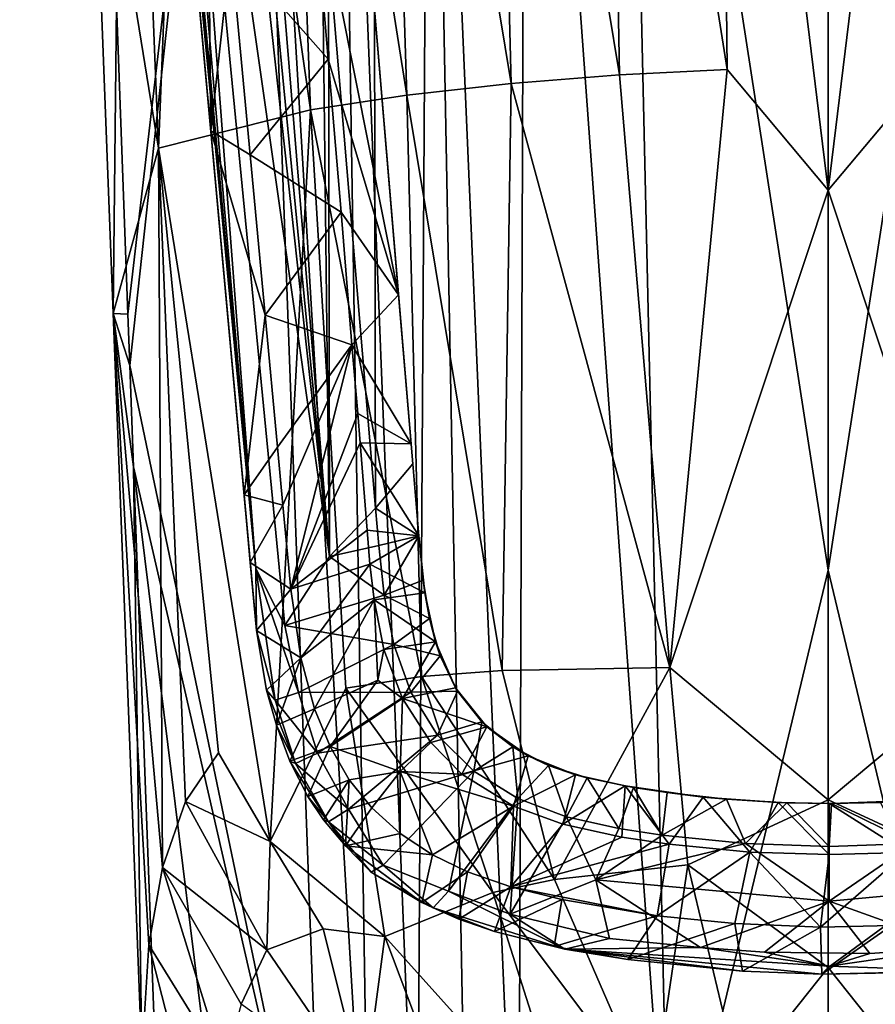
# Model space of a CAD drawing. Units: inches. Extents: x -1.19 to 1.19, y -3.44 to 3.05.
# Drawn here: x -1.16 to -0.17, y -2.22 to -1.09 of the extents above; entities that cross this region are included whole.
import ezdxf

# ---------------------------------------------------------------- set-up
doc = ezdxf.new("R2010")
doc.units = ezdxf.units.IN
doc.layers.get('0').update_dxf_attribs({"true_color": 0xc2ced6})

msp = doc.modelspace()

# ---------------------------------------------------------------- linework, layer by layer
for points in [[(-1.1314, 0.9352), (-0.8856, -1.7232), (-1.1572, 1.19), (-1.1314, 0.9352)], [(-1.0143, -0.3785), (-1.1572, 1.19), (-0.8856, -1.7232), (-1.0143, -0.3785)], [(-1.1258, 1.0328), (-0.8856, -1.7232), (-1.1314, 0.9352), (-1.1258, 1.0328)], [(-0.8856, -1.7232), (-1.1258, 1.0328), (-0.9864, -0.4066), (-0.8856, -1.7232)], [(-1.0244, -0.2672), (-1.1366, 0.9613), (-0.885, -1.7946), (-1.0244, -0.2672)], [(-0.885, -1.7946), (-1.1366, 0.9613), (-1.0143, -0.3785), (-0.885, -1.7946)], [(-1.0426, 0.7701), (-0.8012, -1.7093), (-1.0809, 0.8389), (-1.0426, 0.7701)], [(-1.0809, 0.8389), (-0.8012, -1.7093), (-0.9864, -0.4066), (-1.0809, 0.8389)], [(-0.8012, -1.7093), (-1.0426, 0.7701), (-0.9996, 0.7021), (-0.8012, -1.7093)], [(-0.8103, -0.9178), (-0.8012, -1.7093), (-0.9996, 0.7021), (-0.8103, -0.9178)], [(-0.5758, -0.2122), (-0.686, -0.2163), (-0.5838, -2.5986), (-0.5758, -0.2122)], [(-0.5758, -0.2122), (-0.5838, -2.5986), (-0.4104, -2.4903), (-0.5758, -0.2122)], [(-0.4621, -0.2093), (-0.5758, -0.2122), (-0.4104, -2.4903), (-0.4621, -0.2093)], [(-0.2277, -1.7249), (-0.2277, -0.9659), (-0.4621, -0.2093), (-0.2277, -1.7249)], [(-0.4621, -0.2093), (-0.4104, -2.4903), (-0.2277, -1.7249), (-0.4621, -0.2093)], [(-0.2277, -0.9659), (-0.2277, -1.7249), (0.0068, -0.2093), (-0.2277, -0.9659)], [(-0.0449, -2.4903), (0.0068, -0.2093), (-0.2277, -1.7249), (-0.0449, -2.4903)], [(-0.792, -0.2216), (-0.893, -0.228), (-0.7551, -2.5449), (-0.792, -0.2216)], [(-0.686, -0.2163), (-0.792, -0.2216), (-0.7001, -2.5315), (-0.686, -0.2163)], [(-0.792, -0.2216), (-0.7551, -2.5449), (-0.7001, -2.5315), (-0.792, -0.2216)], [(-0.6429, -2.5197), (-0.686, -0.2163), (-0.7001, -2.5315), (-0.6429, -2.5197)], [(-0.686, -0.2163), (-0.6429, -2.5197), (-0.5838, -2.5986), (-0.686, -0.2163)], [(-1.0458, -1.0745), (-1.0327, -1.4306), (-0.893, -0.228), (-1.0458, -1.0745)], [(-1.0305, -1.4896), (-0.893, -0.228), (-1.0327, -1.4306), (-1.0305, -1.4896)], [(-1.0305, -1.4896), (-0.8075, -2.5601), (-0.893, -0.228), (-1.0305, -1.4896)], [(-0.893, -0.228), (-0.8075, -2.5601), (-0.7551, -2.5449), (-0.893, -0.228)], [(-1.0756, -0.7588), (-1.0374, -0.2521), (-0.9977, -1.2398), (-1.0756, -0.7588)], [(-0.9579, -0.2549), (-0.9977, -1.2398), (-1.0374, -0.2521), (-0.9579, -0.2549)], [(-0.8229, -1.1956), (-0.9977, -1.2398), (-0.9579, -0.2549), (-0.8229, -1.1956)], [(-0.8229, -1.1956), (-0.9579, -0.2549), (-0.8579, -0.2574), (-0.8229, -1.1956)], [(-0.8579, -0.2574), (-0.7418, -0.2594), (-0.7123, -1.1786), (-0.8579, -0.2574)], [(-0.8579, -0.2574), (-0.7123, -1.1786), (-0.8229, -1.1956), (-0.8579, -0.2574)], [(-0.5922, -1.1652), (-0.7123, -1.1786), (-0.7418, -0.2594), (-0.5922, -1.1652)], [(-0.5922, -1.1652), (-0.7418, -0.2594), (-0.6153, -0.2609), (-0.5922, -1.1652)], [(-0.9373, -1.2197), (-1.0244, -0.2672), (-0.885, -1.7946), (-0.9373, -1.2197)], [(-0.9373, -1.2197), (-0.9429, -0.7019), (-1.0244, -0.2672), (-0.9373, -1.2197)], [(-0.4676, -1.1554), (-0.5922, -1.1652), (-0.6153, -0.2609), (-0.4676, -1.1554)], [(-0.4676, -1.1554), (-0.6153, -0.2609), (-0.4839, -0.262), (-0.4676, -1.1554)], [(-0.344, -1.1494), (-0.4676, -1.1554), (-0.4839, -0.262), (-0.344, -1.1494)], [(-0.344, -1.1494), (-0.4839, -0.262), (-0.3529, -0.2626), (-0.344, -1.1494)], [(-0.3529, -0.2626), (-0.2277, -0.2627), (-0.2277, -1.288), (-0.3529, -0.2626)], [(-0.2277, -1.288), (-0.344, -1.1494), (-0.3529, -0.2626), (-0.2277, -1.288)], [(-0.1024, -0.2626), (-0.1114, -1.1494), (-0.2277, -1.288), (-0.1024, -0.2626)], [(-0.2277, -1.288), (-0.2277, -0.2627), (-0.1024, -0.2626), (-0.2277, -1.288)], [(-0.885, -1.7946), (-1.0143, -0.3785), (-0.8856, -1.7232), (-0.885, -1.7946)], [(-0.9864, -0.4066), (-0.8523, -1.7889), (-0.8856, -1.7232), (-0.9864, -0.4066)], [(-0.8012, -1.7093), (-0.8523, -1.7889), (-0.9864, -0.4066), (-0.8012, -1.7093)], [(-0.7982, -0.4964), (-0.8221, -0.9036), (-0.7216, -1.4083), (-0.7982, -0.4964)], [(-0.7216, -1.4083), (-0.7492, -1.0798), (-0.7982, -0.4964), (-0.7216, -1.4083)], [(-0.9429, -0.7019), (-0.9373, -1.2197), (-0.9144, -1.01), (-0.9429, -0.7019)], [(-1.0756, -0.7588), (-1.0497, -1.4299), (-1.0458, -1.0745), (-1.0756, -0.7588)], [(-1.0497, -1.4299), (-1.0756, -0.7588), (-0.9977, -1.2398), (-1.0497, -1.4299)], [(-0.9144, -1.01), (-0.8025, -1.1374), (-0.8221, -0.9036), (-0.9144, -1.01)], [(-0.8025, -1.1374), (-0.7216, -1.4083), (-0.8221, -0.9036), (-0.8025, -1.1374)], [(-0.8012, -1.7093), (-0.8103, -0.9178), (-0.8023, -1.0116), (-0.8012, -1.7093)], [(-0.9144, -1.01), (-0.9373, -1.2197), (-0.8922, -1.2475), (-0.9144, -1.01)], [(-0.8922, -1.2475), (-0.8025, -1.1374), (-0.9144, -1.01), (-0.8922, -1.2475)], [(-0.8023, -1.0116), (-0.748, -1.6536), (-0.8012, -1.7093), (-0.8023, -1.0116)], [(-0.748, -1.6536), (-0.8023, -1.0116), (-0.7492, -1.0798), (-0.748, -1.6536)], [(-1.0458, -1.0745), (-1.0497, -1.4299), (-1.0327, -1.4306), (-1.0458, -1.0745)], [(-0.7052, -1.6029), (-0.7492, -1.0798), (-0.7216, -1.4083), (-0.7052, -1.6029)], [(-0.7492, -1.0798), (-0.7052, -1.6029), (-0.748, -1.6536), (-0.7492, -1.0798)], [(-0.7878, -1.3135), (-0.8025, -1.1374), (-0.8922, -1.2475), (-0.7878, -1.3135)], [(-0.7878, -1.3135), (-0.7216, -1.4083), (-0.8025, -1.1374), (-0.7878, -1.3135)], [(-0.4097, -1.8369), (-0.4676, -1.1554), (-0.344, -1.1494), (-0.4097, -1.8369)], [(-0.4097, -1.8369), (-0.344, -1.1494), (-0.2277, -1.288), (-0.4097, -1.8369)], [(-0.2277, -1.288), (-0.1114, -1.1494), (-0.0456, -1.8369), (-0.2277, -1.288)], [(-0.6025, -1.8404), (-0.7123, -1.1786), (-0.5922, -1.1652), (-0.6025, -1.8404)], [(-0.4097, -1.8369), (-0.6025, -1.8404), (-0.5922, -1.1652), (-0.4097, -1.8369)], [(-0.5922, -1.1652), (-0.4676, -1.1554), (-0.4097, -1.8369), (-0.5922, -1.1652)], [(-0.8229, -1.1956), (-0.7123, -1.1786), (-0.6951, -1.8472), (-0.8229, -1.1956)], [(-0.7123, -1.1786), (-0.6025, -1.8404), (-0.6951, -1.8472), (-0.7123, -1.1786)], [(-0.8692, -2.0372), (-0.9977, -1.2398), (-0.8229, -1.1956), (-0.8692, -2.0372)], [(-0.7821, -1.8609), (-0.8692, -2.0372), (-0.8229, -1.1956), (-0.7821, -1.8609)], [(-0.7821, -1.8609), (-0.8229, -1.1956), (-0.6951, -1.8472), (-0.7821, -1.8609)], [(-0.8992, -1.6386), (-0.9373, -1.2197), (-0.885, -1.7946), (-0.8992, -1.6386)], [(-0.8922, -1.2475), (-0.9373, -1.2197), (-0.875, -1.4316), (-0.8922, -1.2475)], [(-0.8992, -1.6386), (-0.875, -1.4316), (-0.9373, -1.2197), (-0.8992, -1.6386)], [(-0.9977, -1.2398), (-0.9931, -2.0669), (-1.0497, -1.4299), (-0.9977, -1.2398)], [(-0.9664, -1.9911), (-0.9931, -2.0669), (-0.9977, -1.2398), (-0.9664, -1.9911)], [(-0.9977, -1.2398), (-0.8692, -2.0372), (-0.9287, -1.9351), (-0.9977, -1.2398)], [(-0.9977, -1.2398), (-0.9287, -1.9351), (-0.9664, -1.9911), (-0.9977, -1.2398)], [(-0.7878, -1.3135), (-0.8922, -1.2475), (-0.875, -1.4316), (-0.7878, -1.3135)], [(-0.2277, -1.9892), (-0.4097, -1.8369), (-0.2277, -1.288), (-0.2277, -1.9892)], [(-0.2277, -1.9892), (-0.2277, -1.288), (-0.0456, -1.8369), (-0.2277, -1.9892)], [(-0.875, -1.4316), (-0.7753, -1.4658), (-0.7878, -1.3135), (-0.875, -1.4316)], [(-0.7753, -1.4658), (-0.7216, -1.4083), (-0.7878, -1.3135), (-0.7753, -1.4658)], [(-0.7216, -1.4083), (-0.7753, -1.4658), (-0.7072, -1.5797), (-0.7216, -1.4083)], [(-0.7072, -1.5797), (-0.7052, -1.6029), (-0.7216, -1.4083), (-0.7072, -1.5797)], [(-1.0263, -1.6062), (-1.0497, -1.4299), (-1.0166, -2.2848), (-1.0263, -1.6062)], [(-1.0305, -1.4896), (-1.0497, -1.4299), (-1.0263, -1.6062), (-1.0305, -1.4896)], [(-1.0327, -1.4306), (-1.0497, -1.4299), (-1.0305, -1.4896), (-1.0327, -1.4306)], [(-1.0166, -2.2848), (-1.0497, -1.4299), (-1.0086, -2.156), (-1.0166, -2.2848)], [(-1.0086, -2.156), (-1.0497, -1.4299), (-0.9931, -2.0669), (-1.0086, -2.156)], [(-0.875, -1.4316), (-0.8992, -1.6386), (-0.8608, -1.5835), (-0.875, -1.4316)], [(-0.875, -1.4316), (-0.8608, -1.5835), (-0.7753, -1.4658), (-0.875, -1.4316)], [(-0.8545, -1.6505), (-0.7753, -1.4658), (-0.8608, -1.5835), (-0.8545, -1.6505)], [(-0.8453, -1.7469), (-0.7753, -1.4658), (-0.8545, -1.6505), (-0.8453, -1.7469)], [(-0.7753, -1.4658), (-0.8453, -1.7469), (-0.7686, -1.545), (-0.7753, -1.4658)], [(-0.7686, -1.545), (-0.7072, -1.5797), (-0.7753, -1.4658), (-0.7686, -1.545)], [(-1.0305, -1.4896), (-1.0263, -1.6062), (-0.8075, -2.5601), (-1.0305, -1.4896)], [(-0.7686, -1.545), (-0.8453, -1.7469), (-0.7658, -1.5787), (-0.7686, -1.545)], [(-0.7658, -1.5787), (-0.7072, -1.5797), (-0.7686, -1.545), (-0.7658, -1.5787)], [(-0.8608, -1.5835), (-0.8992, -1.6386), (-0.8545, -1.6505), (-0.8608, -1.5835)], [(-0.7658, -1.5787), (-0.8453, -1.7469), (-0.7576, -1.679), (-0.7658, -1.5787)], [(-0.6983, -1.6855), (-0.7072, -1.5797), (-0.7658, -1.5787), (-0.6983, -1.6855)], [(-0.7658, -1.5787), (-0.7576, -1.679), (-0.6983, -1.6855), (-0.7658, -1.5787)], [(-0.6983, -1.6856), (-0.7052, -1.6029), (-0.7072, -1.5797), (-0.6983, -1.6856)], [(-0.7072, -1.5797), (-0.6983, -1.6855), (-0.6983, -1.6856), (-0.7072, -1.5797)], [(-1.0013, -2.2767), (-1.0263, -1.6062), (-1.0166, -2.2848), (-1.0013, -2.2767)], [(-1.0013, -2.2767), (-0.9041, -2.5954), (-1.0263, -1.6062), (-1.0013, -2.2767)], [(-0.8075, -2.5601), (-1.0263, -1.6062), (-0.9041, -2.5954), (-0.8075, -2.5601)], [(-0.7052, -1.6029), (-0.6983, -1.6856), (-0.748, -1.6536), (-0.7052, -1.6029)], [(-0.8992, -1.6386), (-0.885, -1.7946), (-0.8921, -1.7161), (-0.8992, -1.6386)], [(-0.8921, -1.7161), (-0.8545, -1.6505), (-0.8992, -1.6386), (-0.8921, -1.7161)], [(-0.8453, -1.7469), (-0.8545, -1.6505), (-0.8921, -1.7161), (-0.8453, -1.7469)], [(-0.748, -1.6536), (-0.7442, -1.6966), (-0.8012, -1.7093), (-0.748, -1.6536)], [(-0.7442, -1.6966), (-0.748, -1.6536), (-0.6983, -1.6856), (-0.7442, -1.6966)], [(-0.8453, -1.7469), (-0.7547, -1.718), (-0.7576, -1.679), (-0.8453, -1.7469)], [(-0.6983, -1.6855), (-0.7576, -1.679), (-0.7547, -1.718), (-0.6983, -1.6855)], [(-0.7547, -1.718), (-0.6914, -1.7513), (-0.6983, -1.6855), (-0.7547, -1.718)], [(-0.738, -1.754), (-0.7442, -1.6966), (-0.6983, -1.6856), (-0.738, -1.754)], [(-0.6983, -1.6856), (-0.6934, -1.7367), (-0.738, -1.754), (-0.6983, -1.6856)], [(-0.6983, -1.6856), (-0.6983, -1.6855), (-0.6914, -1.7513), (-0.6983, -1.6856)], [(-0.6914, -1.7513), (-0.6934, -1.7367), (-0.6983, -1.6856), (-0.6914, -1.7513)], [(-0.7442, -1.6966), (-0.738, -1.754), (-0.8012, -1.7093), (-0.7442, -1.6966)], [(-0.8012, -1.7093), (-0.738, -1.754), (-0.8523, -1.7889), (-0.8012, -1.7093)], [(-0.8921, -1.7161), (-0.885, -1.7946), (-0.8453, -1.7469), (-0.8921, -1.7161)], [(-0.7547, -1.718), (-0.8453, -1.7469), (-0.834, -1.826), (-0.7547, -1.718)], [(-0.834, -1.826), (-0.7498, -1.7593), (-0.7547, -1.718), (-0.834, -1.826)], [(-0.7498, -1.7593), (-0.6914, -1.7513), (-0.7547, -1.718), (-0.7498, -1.7593)], [(-0.8634, -1.8747), (-0.8856, -1.7232), (-0.8365, -1.8656), (-0.8634, -1.8747)], [(-0.8523, -1.7889), (-0.8365, -1.8656), (-0.8856, -1.7232), (-0.8523, -1.7889)], [(-0.885, -1.7946), (-0.8856, -1.7232), (-0.8634, -1.8747), (-0.885, -1.7946)], [(-0.2277, -1.7249), (-0.4104, -2.4903), (-0.2276, -2.671), (-0.2277, -1.7249)], [(-0.0449, -2.4903), (-0.2277, -1.7249), (-0.2276, -2.671), (-0.0449, -2.4903)], [(-0.738, -1.754), (-0.6934, -1.7367), (-0.6862, -1.7808), (-0.738, -1.754)], [(-0.6914, -1.7513), (-0.6862, -1.7808), (-0.6934, -1.7367), (-0.6914, -1.7513)], [(-0.834, -1.826), (-0.8453, -1.7469), (-0.885, -1.7946), (-0.834, -1.826)], [(-0.8523, -1.7889), (-0.738, -1.754), (-0.7272, -1.8107), (-0.8523, -1.7889)], [(-0.6793, -1.8075), (-0.6914, -1.7513), (-0.7498, -1.7593), (-0.6793, -1.8075)], [(-0.6862, -1.7808), (-0.7272, -1.8107), (-0.738, -1.754), (-0.6862, -1.7808)], [(-0.6862, -1.7808), (-0.6914, -1.7513), (-0.6793, -1.8075), (-0.6862, -1.7808)], [(-0.7498, -1.7593), (-0.834, -1.826), (-0.8181, -1.8845), (-0.7498, -1.7593)], [(-0.8181, -1.8845), (-0.7456, -1.8517), (-0.7498, -1.7593), (-0.8181, -1.8845)], [(-0.7498, -1.7593), (-0.7456, -1.8517), (-0.7384, -1.8165), (-0.7498, -1.7593)], [(-0.7498, -1.7593), (-0.7384, -1.8165), (-0.6793, -1.8075), (-0.7498, -1.7593)], [(-0.8365, -1.8656), (-0.8523, -1.7889), (-0.7272, -1.8107), (-0.8365, -1.8656)], [(-0.7272, -1.8107), (-0.6862, -1.7808), (-0.6737, -1.8237), (-0.7272, -1.8107)], [(-0.6793, -1.8075), (-0.6737, -1.8237), (-0.6862, -1.7808), (-0.6793, -1.8075)], [(-0.8634, -1.8747), (-0.8733, -1.8632), (-0.885, -1.7946), (-0.8634, -1.8747)], [(-0.885, -1.7946), (-0.8733, -1.8632), (-0.834, -1.826), (-0.885, -1.7946)], [(-0.8365, -1.8656), (-0.7272, -1.8107), (-0.7075, -1.8653), (-0.8365, -1.8656)], [(-0.6793, -1.8075), (-0.7384, -1.8165), (-0.7172, -1.8726), (-0.6793, -1.8075)], [(-0.6737, -1.8237), (-0.7075, -1.8653), (-0.7272, -1.8107), (-0.6737, -1.8237)], [(-0.7172, -1.8726), (-0.6563, -1.8603), (-0.6793, -1.8075), (-0.7172, -1.8726)], [(-0.6737, -1.8237), (-0.6793, -1.8075), (-0.6563, -1.8603), (-0.6737, -1.8237)], [(-0.7456, -1.8517), (-0.7172, -1.8726), (-0.7384, -1.8165), (-0.7456, -1.8517)], [(-0.834, -1.826), (-0.8733, -1.8632), (-0.8618, -1.9032), (-0.834, -1.826)], [(-0.8618, -1.9032), (-0.8181, -1.8845), (-0.834, -1.826), (-0.8618, -1.9032)], [(-0.6737, -1.8237), (-0.654, -1.8641), (-0.7075, -1.8653), (-0.6737, -1.8237)], [(-0.6563, -1.8603), (-0.654, -1.8641), (-0.6737, -1.8237), (-0.6563, -1.8603)], [(-0.6025, -1.8404), (-0.5423, -2.0809), (-0.6951, -1.8472), (-0.6025, -1.8404)], [(-0.5423, -2.0809), (-0.6025, -1.8404), (-0.4097, -1.8369), (-0.5423, -2.0809)], [(-0.4097, -1.8369), (-0.3891, -2.0638), (-0.5423, -2.0809), (-0.4097, -1.8369)], [(-0.3891, -2.0638), (-0.4097, -1.8369), (-0.2277, -1.9892), (-0.3891, -2.0638)], [(-0.0662, -2.0638), (-0.2277, -1.9892), (-0.0456, -1.8369), (-0.0662, -2.0638)], [(-0.8181, -1.8845), (-0.8004, -1.9277), (-0.7456, -1.8517), (-0.8181, -1.8845)], [(-0.7172, -1.8726), (-0.7456, -1.8517), (-0.8004, -1.9277), (-0.7172, -1.8726)], [(-0.7821, -1.8609), (-0.6951, -1.8472), (-0.6133, -2.0959), (-0.7821, -1.8609)], [(-0.5423, -2.0809), (-0.6133, -2.0959), (-0.6951, -1.8472), (-0.5423, -2.0809)], [(-0.8733, -1.8632), (-0.8634, -1.8747), (-0.84, -1.9475), (-0.8733, -1.8632)], [(-0.84, -1.9475), (-0.8618, -1.9032), (-0.8733, -1.8632), (-0.84, -1.9475)], [(-0.7821, -1.8609), (-0.7373, -2.1466), (-0.8692, -2.0372), (-0.7821, -1.8609)], [(-0.8634, -1.8747), (-0.8365, -1.8656), (-0.8147, -1.9357), (-0.8634, -1.8747)], [(-0.8147, -1.9357), (-0.8365, -1.8656), (-0.7075, -1.8653), (-0.8147, -1.9357)], [(-0.8147, -1.9357), (-0.7075, -1.8653), (-0.6768, -1.9149), (-0.8147, -1.9357)], [(-0.6133, -2.0959), (-0.7373, -2.1466), (-0.7821, -1.8609), (-0.6133, -2.0959)], [(-0.6202, -1.9052), (-0.6563, -1.8603), (-0.7172, -1.8726), (-0.6202, -1.9052)], [(-0.6768, -1.9149), (-0.7075, -1.8653), (-0.654, -1.8641), (-0.6768, -1.9149)], [(-0.654, -1.8641), (-0.626, -1.8996), (-0.6768, -1.9149), (-0.654, -1.8641)], [(-0.654, -1.8641), (-0.6563, -1.8603), (-0.626, -1.8996), (-0.654, -1.8641)], [(-0.626, -1.8996), (-0.6563, -1.8603), (-0.6202, -1.9052), (-0.626, -1.8996)], [(-0.8634, -1.8747), (-0.8147, -1.9357), (-0.84, -1.9475), (-0.8634, -1.8747)], [(-0.8004, -1.9277), (-0.7197, -1.9568), (-0.7172, -1.8726), (-0.8004, -1.9277)], [(-0.6846, -1.9231), (-0.7172, -1.8726), (-0.7197, -1.9568), (-0.6846, -1.9231)], [(-0.7172, -1.8726), (-0.6846, -1.9231), (-0.6202, -1.9052), (-0.7172, -1.8726)], [(-0.8181, -1.8845), (-0.8618, -1.9032), (-0.8468, -1.9448), (-0.8181, -1.8845)], [(-0.8468, -1.9448), (-0.8004, -1.9277), (-0.8181, -1.8845), (-0.8468, -1.9448)], [(-0.6768, -1.9149), (-0.626, -1.8996), (-0.6351, -1.9564), (-0.6768, -1.9149)], [(-0.626, -1.8996), (-0.5903, -1.9284), (-0.6351, -1.9564), (-0.626, -1.8996)], [(-0.5903, -1.9284), (-0.626, -1.8996), (-0.6202, -1.9052), (-0.5903, -1.9284)], [(-0.8618, -1.9032), (-0.84, -1.9475), (-0.8468, -1.9448), (-0.8618, -1.9032)], [(-0.6488, -1.9598), (-0.6202, -1.9052), (-0.6846, -1.9231), (-0.6488, -1.9598)], [(-0.5727, -1.9387), (-0.6202, -1.9052), (-0.6488, -1.9598), (-0.5727, -1.9387)], [(-0.5727, -1.9387), (-0.5903, -1.9284), (-0.6202, -1.9052), (-0.5727, -1.9387)], [(-0.779, -2.0001), (-0.8147, -1.9357), (-0.6768, -1.9149), (-0.779, -2.0001)], [(-0.779, -2.0001), (-0.6768, -1.9149), (-0.6351, -1.9564), (-0.779, -2.0001)], [(-0.6488, -1.9598), (-0.6846, -1.9231), (-0.7197, -1.9568), (-0.6488, -1.9598)], [(-0.9287, -1.9351), (-0.8692, -2.0372), (-0.9664, -1.9911), (-0.9287, -1.9351)], [(-0.8004, -1.9277), (-0.8468, -1.9448), (-0.8258, -1.9852), (-0.8004, -1.9277)], [(-0.84, -1.9475), (-0.8147, -1.9357), (-0.779, -2.0001), (-0.84, -1.9475)], [(-0.8258, -1.9852), (-0.7785, -1.9664), (-0.8004, -1.9277), (-0.8258, -1.9852)], [(-0.7785, -1.9664), (-0.7197, -1.9568), (-0.8004, -1.9277), (-0.7785, -1.9664)], [(-0.5846, -1.9877), (-0.6351, -1.9564), (-0.5903, -1.9284), (-0.5846, -1.9877)], [(-0.5492, -1.9496), (-0.5903, -1.9284), (-0.5727, -1.9387), (-0.5492, -1.9496)], [(-0.5903, -1.9284), (-0.5492, -1.9496), (-0.5846, -1.9877), (-0.5903, -1.9284)], [(-0.8468, -1.9448), (-0.84, -1.9475), (-0.8023, -2.0144), (-0.8468, -1.9448)], [(-0.8023, -2.0144), (-0.8258, -1.9852), (-0.8468, -1.9448), (-0.8023, -2.0144)], [(-0.8023, -2.0144), (-0.84, -1.9475), (-0.779, -2.0001), (-0.8023, -2.0144)], [(-0.6488, -1.9598), (-0.5894, -1.9964), (-0.5727, -1.9387), (-0.6488, -1.9598)], [(-0.5184, -1.9603), (-0.5727, -1.9387), (-0.5894, -1.9964), (-0.5184, -1.9603)], [(-0.5492, -1.9496), (-0.5727, -1.9387), (-0.5184, -1.9603), (-0.5492, -1.9496)], [(-0.6351, -1.9564), (-0.7394, -2.0643), (-0.779, -2.0001), (-0.6351, -1.9564)], [(-0.7525, -1.9983), (-0.7197, -1.9568), (-0.7785, -1.9664), (-0.7525, -1.9983)], [(-0.7197, -1.9568), (-0.7525, -1.9983), (-0.7198, -2.0281), (-0.7197, -1.9568)], [(-0.6641, -2.0942), (-0.7394, -2.0643), (-0.6351, -1.9564), (-0.6641, -2.0942)], [(-0.7197, -1.9568), (-0.7198, -2.0281), (-0.6827, -2.0526), (-0.7197, -1.9568)], [(-0.7197, -1.9568), (-0.6827, -2.0526), (-0.5894, -1.9964), (-0.7197, -1.9568)], [(-0.5894, -1.9964), (-0.6488, -1.9598), (-0.7197, -1.9568), (-0.5894, -1.9964)], [(-0.6351, -1.9564), (-0.5846, -1.9877), (-0.6641, -2.0942), (-0.6351, -1.9564)], [(-0.5286, -2.0086), (-0.5846, -1.9877), (-0.5492, -1.9496), (-0.5286, -2.0086)], [(-0.5184, -1.9603), (-0.5049, -1.9639), (-0.5492, -1.9496), (-0.5184, -1.9603)], [(-0.5492, -1.9496), (-0.5049, -1.9639), (-0.5286, -2.0086), (-0.5492, -1.9496)], [(-0.7785, -1.9664), (-0.8258, -1.9852), (-0.808, -2.0121), (-0.7785, -1.9664)], [(-0.7785, -1.9664), (-0.808, -2.0121), (-0.7825, -2.0423), (-0.7785, -1.9664)], [(-0.7825, -2.0423), (-0.7525, -1.9983), (-0.7785, -1.9664), (-0.7825, -2.0423)], [(-0.5894, -1.9964), (-0.5329, -2.0174), (-0.5184, -1.9603), (-0.5894, -1.9964)], [(-0.4611, -1.9732), (-0.5184, -1.9603), (-0.5329, -2.0174), (-0.4611, -1.9732)], [(-0.4685, -2.0222), (-0.5286, -2.0086), (-0.5049, -1.9639), (-0.4685, -2.0222)], [(-0.5049, -1.9639), (-0.5184, -1.9603), (-0.4611, -1.9732), (-0.5049, -1.9639)], [(-0.4611, -1.9732), (-0.4516, -1.975), (-0.5049, -1.9639), (-0.4611, -1.9732)], [(-0.5049, -1.9639), (-0.4516, -1.975), (-0.4685, -2.0222), (-0.5049, -1.9639)], [(-0.5329, -2.0174), (-0.4651, -2.0323), (-0.4611, -1.9732), (-0.5329, -2.0174)], [(-0.4186, -2.0299), (-0.4685, -2.0222), (-0.4516, -1.975), (-0.4186, -2.0299)], [(-0.4611, -1.9732), (-0.4651, -2.0323), (-0.4106, -2.0403), (-0.4611, -1.9732)], [(-0.4611, -1.9732), (-0.3714, -1.986), (-0.413, -1.9807), (-0.4611, -1.9732)], [(-0.413, -1.9807), (-0.4516, -1.975), (-0.4611, -1.9732), (-0.413, -1.9807)], [(-0.4106, -2.0403), (-0.3714, -1.986), (-0.4611, -1.9732), (-0.4106, -2.0403)], [(-0.4516, -1.975), (-0.413, -1.9807), (-0.4186, -2.0299), (-0.4516, -1.975)], [(-0.413, -1.9807), (-0.3446, -1.9886), (-0.4186, -2.0299), (-0.413, -1.9807)], [(-0.3714, -1.986), (-0.3446, -1.9886), (-0.413, -1.9807), (-0.3714, -1.986)], [(-0.8729, -2.1616), (-0.9931, -2.0669), (-0.9664, -1.9911), (-0.8729, -2.1616)], [(-0.8692, -2.0372), (-0.8729, -2.1616), (-0.9664, -1.9911), (-0.8692, -2.0372)], [(-0.8258, -1.9852), (-0.8023, -2.0144), (-0.808, -2.0121), (-0.8258, -1.9852)], [(-0.5933, -2.1207), (-0.6641, -2.0942), (-0.5846, -1.9877), (-0.5933, -2.1207)], [(-0.5846, -1.9877), (-0.5286, -2.0086), (-0.5933, -2.1207), (-0.5846, -1.9877)], [(-0.3227, -2.0396), (-0.4186, -2.0299), (-0.3446, -1.9886), (-0.3227, -2.0396)], [(-0.3714, -1.986), (-0.4106, -2.0403), (-0.3179, -2.0495), (-0.3714, -1.986)], [(-0.3891, -2.0638), (-0.2277, -1.9892), (-0.2277, -2.1821), (-0.3891, -2.0638)], [(-0.3446, -1.9886), (-0.3714, -1.986), (-0.2854, -1.9921), (-0.3446, -1.9886)], [(-0.3179, -2.0495), (-0.2854, -1.9921), (-0.3714, -1.986), (-0.3179, -2.0495)], [(-0.2854, -1.9921), (-0.2751, -1.9925), (-0.3446, -1.9886), (-0.2854, -1.9921)], [(-0.3446, -1.9886), (-0.2751, -1.9925), (-0.3227, -2.0396), (-0.3446, -1.9886)], [(-0.3227, -2.0396), (-0.2751, -1.9925), (-0.2264, -2.0428), (-0.3227, -2.0396)], [(-0.2854, -1.9921), (-0.3179, -2.0495), (-0.2264, -2.0521), (-0.2854, -1.9921)], [(-0.2751, -1.9925), (-0.2854, -1.9921), (-0.2264, -1.9933), (-0.2751, -1.9925)], [(-0.2264, -2.0521), (-0.2264, -1.9933), (-0.2854, -1.9921), (-0.2264, -2.0521)], [(-0.2264, -1.9933), (-0.2239, -1.9933), (-0.2751, -1.9925), (-0.2264, -1.9933)], [(-0.2751, -1.9925), (-0.2239, -1.9933), (-0.2264, -2.0428), (-0.2751, -1.9925)], [(-0.2277, -1.9892), (-0.0662, -2.0638), (-0.2277, -2.1821), (-0.2277, -1.9892)], [(-0.2264, -1.9933), (-0.1674, -1.9921), (-0.2239, -1.9933), (-0.2264, -1.9933)], [(-0.1377, -2.0498), (-0.1674, -1.9921), (-0.2264, -1.9933), (-0.1377, -2.0498)], [(-0.2239, -1.9933), (-0.1674, -1.9921), (-0.1316, -1.9901), (-0.2239, -1.9933)], [(-0.2239, -1.9933), (-0.1316, -1.9901), (-0.13, -2.0396), (-0.2239, -1.9933)], [(-0.779, -2.0001), (-0.7394, -2.0643), (-0.8023, -2.0144), (-0.779, -2.0001)], [(-0.7825, -2.0423), (-0.7198, -2.0281), (-0.7525, -1.9983), (-0.7825, -2.0423)], [(-0.6425, -2.072), (-0.5894, -1.9964), (-0.6827, -2.0526), (-0.6425, -2.072)], [(-0.5894, -1.9964), (-0.6425, -2.072), (-0.5925, -2.0892), (-0.5894, -1.9964)], [(-0.5925, -2.0892), (-0.5329, -2.0174), (-0.5894, -1.9964), (-0.5925, -2.0892)], [(-0.13, -2.0396), (-0.2264, -2.0428), (-0.2239, -1.9933), (-0.13, -2.0396)], [(-0.2264, -1.9933), (-0.2264, -2.0521), (-0.1377, -2.0498), (-0.2264, -1.9933)], [(-0.8023, -2.0144), (-0.7825, -2.0423), (-0.808, -2.0121), (-0.8023, -2.0144)], [(-0.8023, -2.0144), (-0.7394, -2.0643), (-0.753, -2.0723), (-0.8023, -2.0144)], [(-0.7825, -2.0423), (-0.8023, -2.0144), (-0.753, -2.0723), (-0.7825, -2.0423)], [(-0.5933, -2.1207), (-0.5286, -2.0086), (-0.4948, -2.0814), (-0.5933, -2.1207)], [(-0.5286, -2.0086), (-0.4685, -2.0222), (-0.4948, -2.0814), (-0.5286, -2.0086)], [(-0.5925, -2.0892), (-0.4651, -2.0323), (-0.5329, -2.0174), (-0.5925, -2.0892)], [(-0.4186, -2.0299), (-0.4948, -2.0814), (-0.4685, -2.0222), (-0.4186, -2.0299)], [(-0.8729, -2.1616), (-0.8692, -2.0372), (-0.8085, -2.1375), (-0.8729, -2.1616)], [(-0.8085, -2.1375), (-0.8692, -2.0372), (-0.7373, -2.1466), (-0.8085, -2.1375)], [(-0.6827, -2.0526), (-0.7198, -2.0281), (-0.7825, -2.0423), (-0.6827, -2.0526)], [(-0.4106, -2.0403), (-0.4651, -2.0323), (-0.5925, -2.0892), (-0.4106, -2.0403)], [(-0.3227, -2.0396), (-0.4948, -2.0814), (-0.4186, -2.0299), (-0.3227, -2.0396)], [(-0.7825, -2.0423), (-0.6948, -2.1074), (-0.6827, -2.0526), (-0.7825, -2.0423)], [(-0.7825, -2.0423), (-0.753, -2.0723), (-0.6948, -2.1074), (-0.7825, -2.0423)], [(-0.5925, -2.0892), (-0.4244, -2.1225), (-0.4106, -2.0403), (-0.5925, -2.0892)], [(-0.4948, -2.0814), (-0.3227, -2.0396), (-0.2264, -2.1059), (-0.4948, -2.0814)], [(-0.3179, -2.0495), (-0.4106, -2.0403), (-0.4244, -2.1225), (-0.3179, -2.0495)], [(-0.4244, -2.1225), (-0.3349, -2.1315), (-0.3179, -2.0495), (-0.4244, -2.1225)], [(-0.3179, -2.0495), (-0.3349, -2.1315), (-0.2364, -2.1355), (-0.3179, -2.0495)], [(-0.2264, -2.1059), (-0.3227, -2.0396), (-0.2264, -2.0428), (-0.2264, -2.1059)], [(-0.2364, -2.1355), (-0.2264, -2.0521), (-0.3179, -2.0495), (-0.2364, -2.1355)], [(-0.2264, -2.0428), (-0.13, -2.0396), (-0.2264, -2.1059), (-0.2264, -2.0428)], [(-0.2264, -2.1059), (-0.13, -2.0396), (0.0421, -2.0813), (-0.2264, -2.1059)], [(-0.6425, -2.072), (-0.6827, -2.0526), (-0.6948, -2.1074), (-0.6425, -2.072)], [(-0.2364, -2.1355), (-0.1551, -2.1337), (-0.1377, -2.0498), (-0.2364, -2.1355)], [(-0.1377, -2.0498), (-0.2264, -2.0521), (-0.2364, -2.1355), (-0.1377, -2.0498)], [(-1.0086, -2.156), (-0.9931, -2.0669), (-0.9221, -2.2962), (-1.0086, -2.156)], [(-0.9025, -2.2244), (-0.9221, -2.2962), (-0.9931, -2.0669), (-0.9025, -2.2244)], [(-0.9931, -2.0669), (-0.8729, -2.1616), (-0.9025, -2.2244), (-0.9931, -2.0669)], [(-0.7394, -2.0643), (-0.682, -2.1135), (-0.753, -2.0723), (-0.7394, -2.0643)], [(-0.753, -2.0723), (-0.682, -2.1135), (-0.6948, -2.1074), (-0.753, -2.0723)], [(-0.7394, -2.0643), (-0.6641, -2.0942), (-0.682, -2.1135), (-0.7394, -2.0643)], [(-0.6948, -2.1074), (-0.6524, -2.1266), (-0.6425, -2.072), (-0.6948, -2.1074)], [(-0.5925, -2.0892), (-0.6425, -2.072), (-0.6524, -2.1266), (-0.5925, -2.0892)], [(-0.5423, -2.0809), (-0.3891, -2.0638), (-0.4298, -2.3401), (-0.5423, -2.0809)], [(-0.3299, -2.3107), (-0.4298, -2.3401), (-0.3891, -2.0638), (-0.3299, -2.3107)], [(-0.2277, -2.1821), (-0.3299, -2.3107), (-0.3891, -2.0638), (-0.2277, -2.1821)], [(-0.0662, -2.0638), (-0.1254, -2.3107), (-0.2277, -2.1821), (-0.0662, -2.0638)], [(-0.4298, -2.3401), (-0.6133, -2.0959), (-0.5423, -2.0809), (-0.4298, -2.3401)], [(-0.4948, -2.0814), (-0.4792, -2.1489), (-0.5933, -2.1207), (-0.4948, -2.0814)], [(-0.2264, -2.1059), (-0.3745, -2.1591), (-0.4948, -2.0814), (-0.2264, -2.1059)], [(-0.4792, -2.1489), (-0.4948, -2.0814), (-0.3745, -2.1591), (-0.4792, -2.1489)], [(0.0421, -2.0813), (-0.0782, -2.1591), (-0.2264, -2.1059), (0.0421, -2.0813)], [(-0.682, -2.1135), (-0.6641, -2.0942), (-0.5305, -2.1608), (-0.682, -2.1135)], [(-0.5933, -2.1207), (-0.5305, -2.1608), (-0.6641, -2.0942), (-0.5933, -2.1207)], [(-0.6524, -2.1266), (-0.6115, -2.1408), (-0.5925, -2.0892), (-0.6524, -2.1266)], [(-0.5338, -2.1038), (-0.5925, -2.0892), (-0.6115, -2.1408), (-0.5338, -2.1038)], [(-0.5338, -2.1038), (-0.4244, -2.1225), (-0.5925, -2.0892), (-0.5338, -2.1038)], [(-0.6133, -2.0959), (-0.5205, -2.3879), (-0.7373, -2.1466), (-0.6133, -2.0959)], [(-0.5205, -2.3879), (-0.6133, -2.0959), (-0.4298, -2.3401), (-0.5205, -2.3879)], [(-0.6115, -2.1408), (-0.5429, -2.158), (-0.5338, -2.1038), (-0.6115, -2.1408)], [(-0.4244, -2.1225), (-0.5338, -2.1038), (-0.5429, -2.158), (-0.4244, -2.1225)], [(-0.3009, -2.1644), (-0.3745, -2.1591), (-0.2264, -2.1059), (-0.3009, -2.1644)], [(-0.3009, -2.1644), (-0.2264, -2.1059), (-0.1797, -2.166), (-0.3009, -2.1644)], [(-0.1797, -2.166), (-0.2264, -2.1059), (-0.0782, -2.1591), (-0.1797, -2.166)], [(-0.682, -2.1135), (-0.6524, -2.1266), (-0.6948, -2.1074), (-0.682, -2.1135)], [(-0.682, -2.1135), (-0.5305, -2.1608), (-0.6115, -2.1408), (-0.682, -2.1135)], [(-0.682, -2.1135), (-0.6115, -2.1408), (-0.6524, -2.1266), (-0.682, -2.1135)], [(-0.4792, -2.1489), (-0.5305, -2.1608), (-0.5933, -2.1207), (-0.4792, -2.1489)], [(-0.5429, -2.158), (-0.4581, -2.1729), (-0.4244, -2.1225), (-0.5429, -2.158)], [(-0.3349, -2.1315), (-0.4244, -2.1225), (-0.4581, -2.1729), (-0.3349, -2.1315)], [(-0.8729, -2.1616), (-0.8085, -2.1375), (-0.761, -2.3257), (-0.8729, -2.1616)], [(-0.761, -2.3257), (-0.8085, -2.1375), (-0.7373, -2.1466), (-0.761, -2.3257)], [(-0.4581, -2.1729), (-0.3264, -2.1863), (-0.3349, -2.1315), (-0.4581, -2.1729)], [(-0.2364, -2.1355), (-0.3349, -2.1315), (-0.3264, -2.1863), (-0.2364, -2.1355)], [(-0.3264, -2.1863), (-0.235, -2.1896), (-0.2364, -2.1355), (-0.3264, -2.1863)], [(-0.1551, -2.1337), (-0.2364, -2.1355), (-0.235, -2.1896), (-0.1551, -2.1337)], [(-0.235, -2.1896), (-0.1527, -2.1881), (-0.1551, -2.1337), (-0.235, -2.1896)], [(-0.761, -2.3257), (-0.7373, -2.1466), (-0.647, -2.3864), (-0.761, -2.3257)], [(-0.5205, -2.3879), (-0.647, -2.3864), (-0.7373, -2.1466), (-0.5205, -2.3879)], [(-0.5305, -2.1608), (-0.5429, -2.158), (-0.6115, -2.1408), (-0.5305, -2.1608)], [(-0.5305, -2.1608), (-0.4792, -2.1489), (-0.3745, -2.1591), (-0.5305, -2.1608)], [(-1.0086, -2.156), (-0.9634, -2.3325), (-1.0166, -2.2848), (-1.0086, -2.156)], [(-0.9634, -2.3325), (-1.0086, -2.156), (-0.9221, -2.2962), (-0.9634, -2.3325)], [(-0.761, -2.3257), (-0.9025, -2.2244), (-0.8729, -2.1616), (-0.761, -2.3257)], [(-0.5305, -2.1608), (-0.4581, -2.1729), (-0.5429, -2.158), (-0.5305, -2.1608)], [(-0.5305, -2.1608), (-0.3745, -2.1591), (-0.2264, -2.1805), (-0.5305, -2.1608)], [(-0.5305, -2.1608), (-0.3264, -2.1863), (-0.4581, -2.1729), (-0.5305, -2.1608)], [(-0.3264, -2.1863), (-0.5305, -2.1608), (-0.235, -2.1896), (-0.3264, -2.1863)], [(-0.235, -2.1896), (-0.5305, -2.1608), (-0.2264, -2.1805), (-0.235, -2.1896)], [(-0.2264, -2.1805), (-0.3745, -2.1591), (-0.3009, -2.1644), (-0.2264, -2.1805)], [(-0.2264, -2.1805), (-0.1797, -2.166), (-0.0782, -2.1591), (-0.2264, -2.1805)], [(-0.0722, -2.1858), (-0.2264, -2.1805), (-0.0782, -2.1591), (-0.0722, -2.1858)], [(-0.3009, -2.1644), (-0.1797, -2.166), (-0.2264, -2.1805), (-0.3009, -2.1644)], [(-0.3299, -2.3107), (-0.2277, -2.1821), (-0.2277, -2.3011), (-0.3299, -2.3107)], [(-0.0722, -2.1858), (-0.235, -2.1896), (-0.2264, -2.1805), (-0.0722, -2.1858)], [(-0.2277, -2.3011), (-0.2277, -2.1821), (-0.1254, -2.3107), (-0.2277, -2.3011)], [(-0.0722, -2.1858), (-0.1527, -2.1881), (-0.235, -2.1896), (-0.0722, -2.1858)]]:
    msp.add_lwpolyline(points)

doc.saveas('drawing.dxf')
